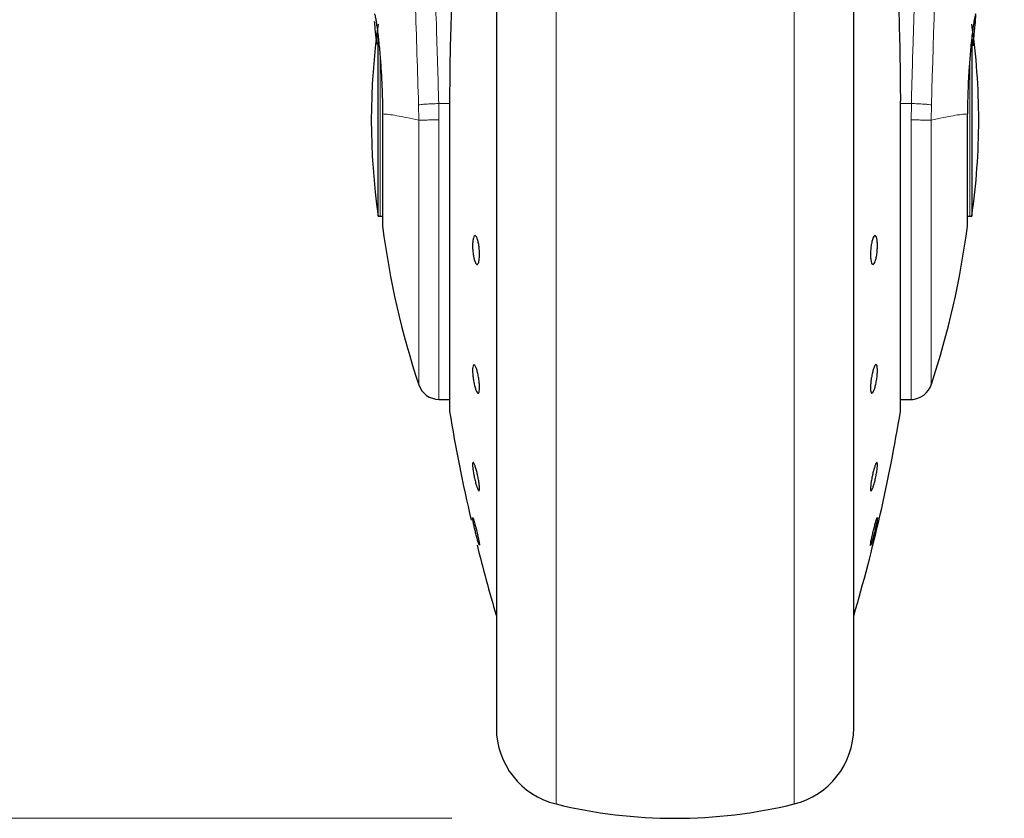
# Model space of a CAD drawing. Units: millimetres. Extents: x 0 to 210, y 0 to 297.
# Drawn here: x 135 to 140, y 206 to 209 of the extents above; entities that cross this region are included whole.
import ezdxf

# ---------------------------------------------------------------- set-up
doc = ezdxf.new("R2010")
doc.units = ezdxf.units.MM
doc.styles.add('SLDTEXTSTYLE1', font='TXT', dxfattribs={"width": 0.75})
doc.dimstyles.new('SLDDIMSTYLE0', dxfattribs={"dimtxt": 3.5, "dimasz": 3.302, "dimexe": 0, "dimexo": 0.0625, "dimgap": 0.875, "dimtad": 1, "dimdec": 0, "dimlfac": 20, "dimrnd": 1e-09, "dimzin": 12, "dimdsep": 46, "dimtxsty": 'SLDTEXTSTYLE1', "dimsah": 1, "dimcen": 0.09, "dimadec": 0, "dimazin": 3, "dimtol": 1, "dimtp": 3, "dimtm": 3, "dimtfac": 1, "dimtdec": 0, "dimtofl": 0, "dimtmove": 0, "dimatfit": 3, "dimfxl": 1, "dimfrac": 2, "dimtolj": 1, "dimarcsym": 0})

# ---------------------------------------------------------------- blocks, each defined once
blk = doc.blocks.new('_D')
at = {"color": 7, "linetype": 'Continuous', "lineweight": 0}
for p, q in [((136.4938, 252.458), (124.7025, 252.458)), ((125.7025, 252.458), (125.7025, 205.8502)), ((137.34, 205.8502), (124.7025, 205.8502))]:
    blk.add_line(p, q, dxfattribs=at)
at = {"color": 7, "linetype": 'Continuous', "lineweight": 18}
for points in [[(125.7025, 252.458), (125.2025, 249.156), (126.2025, 249.156)], [(125.7025, 205.8502), (126.2025, 209.1522), (125.2025, 209.1522)]]:
    blk.add_solid(points, dxfattribs=at)
at = {"color": 7, "linetype": 'Continuous', "lineweight": 18, "char_height": 3.5, "attachment_point": 1, "rotation": 90, "style": 'SLDTEXTSTYLE1'}
for s, insert in [('±3', (121.1907, 231.1253)), ('932', (121.1907, 222.0544))]:
    blk.add_mtext(s, dxfattribs=dict(at, insert=insert))

msp = doc.modelspace()

# ---------------------------------------------------------------- linework, layer by layer
at = {"color": 7, "linetype": 'Continuous', "lineweight": 25}
for p, q in [((137.53997, 211.29242), (137.53997, 206.27516)), ((139.13997, 208.97516), (139.13997, 211.29242)), ((137.01094, 208.54516), (137.01094, 209.35338)), ((139.66899, 209.35109), (139.66899, 208.54516)), ((137.33028, 209.05933), (137.33028, 207.67516)), ((139.34933, 209.05959), (139.34966, 209.05933)), ((139.34966, 207.67516), (139.34966, 209.05933)), ((139.13997, 206.27516), (139.13997, 208.97516)), ((137.01094, 208.54516), (137.01997, 208.54516)), ((139.65997, 208.54516), (139.66899, 208.54516)), ((137.28279, 207.72516), (137.33028, 207.72516)), ((139.34966, 207.72516), (139.40466, 207.72516)), ((139.40466, 207.72516), (139.40476, 207.72516)), ((137.46443, 207.07298), (137.46406, 207.07255))]:
    msp.add_line(p, q, dxfattribs=at)
at = {"color": 8, "linetype": 'Continuous', "lineweight": 18}
for p, q in [((137.80707, 210.89031), (137.80707, 205.91418)), ((138.87286, 205.91418), (138.87286, 210.89053)), ((137.01997, 208.54516), (137.01997, 209.25712)), ((139.65997, 209.25371), (139.65997, 208.54516)), ((137.19147, 209.04301), (137.1927, 208.97516)), ((137.28279, 208.97654), (137.28166, 209.04917)), ((137.33028, 209.04917), (137.28166, 209.04917)), ((137.33061, 209.05959), (137.33028, 209.05933)), ((137.33061, 209.05959), (137.33061, 207.67112)), ((139.34933, 207.67112), (139.34933, 209.05959)), ((139.39828, 209.04917), (139.34966, 209.04917)), ((139.39828, 209.04917), (139.39713, 208.97591)), ((139.48725, 208.97516), (139.48847, 209.04301)), ((137.19266, 208.97516), (137.19266, 207.79014)), ((137.28279, 208.97654), (137.28279, 207.72516))]:
    msp.add_line(p, q, dxfattribs=at)
at = {"color": 7, "linetype": 'Continuous', "lineweight": 25, "flags": 128}
for points in [[(137.01997, 208.54516), (137.0268, 208.54449), (137.03086, 208.54342)], [(139.64916, 208.54345), (139.65314, 208.54449), (139.65997, 208.54516)], [(137.43421, 207.19673), (137.43441, 207.19695), (137.43692, 207.19089), (137.44079, 207.17847), (137.44558, 207.16109), (137.45076, 207.14071), (137.45574, 207.11963), (137.45996, 207.10022), (137.46294, 207.08467), (137.46435, 207.07473), (137.46443, 207.07298), (137.46443, 207.07298)]]:
    msp.add_lwpolyline(points, dxfattribs=at)
at = {"color": 8, "linetype": 'Continuous', "lineweight": 18}
msp.add_arc((177.58389, 208.09001), 38.10733, 172.36342, 178.566974, dxfattribs=at)
at = {"color": 7, "linetype": 'Continuous', "lineweight": 25}
for centre, radius, start, end in [((139.97997, 208.97516), 3, 171.75922, 188.24078), ((136.69997, 208.97516), 3, 0, 8.24078), ((136.69997, 208.97516), 3, 351.75922, 0), ((140.7505, 208.97516), 3.75, 187.27775, 198.4215), ((135.92943, 208.97516), 3.75, 341.63457, 352.72251), ((137.28279, 207.82016), 0.095, 198.42071, 269.99996), ((139.39714, 207.82016), 0.095, 269.60274, 343.86074), ((137.35528, 207.67516), 0.025, 180, 189.29848), ((144.73206, 208.88295), 7.5, 189.29848, 193.084327), ((131.94788, 208.88295), 7.5, 343.525319, 350.70152), ((139.32466, 207.67516), 0.025, 350.70152, 0), ((144.73206, 208.88295), 7.5, 193.961907, 196.449354), ((137.88997, 206.25422), 0.35, 180, 256.29977), ((138.78997, 206.25422), 0.35, 283.70023, 0), ((138.33997, 208.10016), 2.25, 256.29977, 283.70023)]:
    msp.add_arc(centre, radius, start, end, dxfattribs=at)
at = {"color": 8, "linetype": 'Continuous', "lineweight": 18}
for points, knots in [([(136.96036, 213.24313), (136.96336, 213.22024), (136.96942, 213.17405), (136.97978, 213.09314), (136.99134, 213.00137), (137.00425, 212.89623), (137.01715, 212.7881), (137.02987, 212.67885), (137.04227, 212.56984), (137.05452, 212.45907), (137.06679, 212.3453), (137.07923, 212.22664), (137.09571, 212.06447), (137.11502, 211.8644), (137.13638, 211.63109), (137.15566, 211.40379), (137.17318, 211.18352), (137.1887, 210.97458), (137.20403, 210.7536), (137.21902, 210.51794), (137.23356, 210.26507), (137.24639, 210.0159), (137.25665, 209.79038), (137.2648, 209.58802), (137.27126, 209.40756), (137.27697, 209.22811), (137.2801, 209.1086), (137.28166, 209.04917)], [0, 0, 0, 0, 0.0364666, 0.0736016, 0.1118827, 0.1521462, 0.1941942, 0.2256857, 0.2594101, 0.2953675, 0.3229388, 0.3547806, 0.3908925, 0.4480077, 0.5009436, 0.552083, 0.5978798, 0.6407229, 0.6806123, 0.7303583, 0.7785139, 0.8250802, 0.8700581, 0.9030711, 0.9357321, 0.9680415, 1, 1, 1, 1]), ([(139.39828, 209.04917), (139.39941, 209.0928), (139.40167, 209.18042), (139.40562, 209.31199), (139.40997, 209.44422), (139.41478, 209.57696), (139.42003, 209.7101), (139.42753, 209.88601), (139.43801, 210.10657), (139.45233, 210.37214), (139.46861, 210.64241), (139.48523, 210.89095), (139.50203, 211.1214), (139.51888, 211.3375), (139.53717, 211.55685), (139.55909, 211.80293), (139.58098, 212.0326), (139.6026, 212.24549), (139.62016, 212.41126), (139.63709, 212.56497), (139.6529, 212.70381), (139.6738, 212.88136), (139.69735, 213.07299), (139.71238, 213.18803), (139.7196, 213.24335)], [0, 0, 0, 0, 0.0234571, 0.0471077, 0.070952, 0.0949904, 0.1192229, 0.1436499, 0.1916159, 0.2415874, 0.2935655, 0.3475514, 0.3889285, 0.4341908, 0.4833381, 0.5318075, 0.6013897, 0.6485773, 0.6955309, 0.7367429, 0.7822345, 0.8247327, 0.915715, 1, 1, 1, 1]), ([(136.86546, 213.1533), (136.87263, 213.10029), (136.88696, 212.99425), (136.91399, 212.78268), (136.94391, 212.53518), (136.97618, 212.25029), (137.00963, 211.93182), (137.04318, 211.58253), (137.07575, 211.20582), (137.10634, 210.80524), (137.13406, 210.38461), (137.15796, 209.9479), (137.17787, 209.49958), (137.18693, 209.19521), (137.19147, 209.04301)], [0, 0, 0, 0, 0.0833085, 0.1666371, 0.2499735, 0.3333146, 0.4166536, 0.4999881, 0.5833195, 0.6666497, 0.74998, 0.833314, 0.9166531, 1, 1, 1, 1]), ([(137.19147, 209.04301), (137.19513, 209.04362), (137.20275, 209.04487), (137.22412, 209.04667), (137.25128, 209.04823), (137.27162, 209.04886), (137.28166, 209.04917)], [0, 0, 0, 0, 0.2346669, 0.4873839, 0.7468827, 1, 1, 1, 1]), ([(139.48847, 209.04301), (139.48463, 209.04364), (139.47675, 209.04492), (139.45479, 209.04674), (139.42778, 209.04826), (139.40795, 209.04887), (139.39828, 209.04917)], [0, 0, 0, 0, 0.2437718, 0.5, 0.7562282, 1, 1, 1, 1]), ([(137.19266, 208.97516), (137.17424, 208.97913), (137.13742, 208.98706), (137.09314, 208.99517), (137.05631, 209.00117), (137.03924, 209.0022), (137.03071, 209.00272)], [0, 0, 0, 0, 0.25023264, 0.50028022, 0.75021531, 1, 1, 1, 1]), ([(139.64923, 209.00272), (139.6407, 209.0022), (139.62364, 209.00117), (139.58682, 208.99517), (139.54254, 208.98705), (139.50571, 208.97913), (139.48728, 208.97516)], [0, 0, 0, 0, 0.2496838, 0.499542, 0.7496031, 1, 1, 1, 1]), ([(137.28279, 208.97654), (137.27175, 208.97633), (137.25042, 208.97592), (137.22331, 208.97549), (137.20326, 208.97521), (137.19609, 208.97518), (137.19266, 208.97516)], [0, 0, 0, 0, 0.27867435, 0.53825291, 0.77870398, 1, 1, 1, 1]), ([(139.48728, 208.97516), (139.48359, 208.9752), (139.47574, 208.97528), (139.45586, 208.97545), (139.42945, 208.97567), (139.4096, 208.97581), (139.39713, 208.97591)], [0, 0, 0, 0, 0.235037, 0.5002163, 0.6860665, 1, 1, 1, 1]), ([(139.39713, 207.7292), (139.39713, 207.72797), (139.39713, 207.72141), (139.39713, 207.75448), (139.39713, 207.82931), (139.39713, 207.94952), (139.39713, 208.10598), (139.39713, 208.2943), (139.39713, 208.50728), (139.39713, 208.73728), (139.39713, 208.89636), (139.39713, 208.97591)], [0, 0, 0, 0, 0.0280887, 0.1495776, 0.2710665, 0.3925554, 0.5140443, 0.6355333, 0.7570222, 0.8785111, 1, 1, 1, 1]), ([(139.48728, 207.79397), (139.48728, 207.7928), (139.48728, 207.78656), (139.48728, 207.81786), (139.48728, 207.8887), (139.48728, 208.00256), (139.48728, 208.15079), (139.48728, 208.32921), (139.48728, 208.53103), (139.48728, 208.74899), (139.48728, 208.89977), (139.48728, 208.97516)], [0, 0, 0, 0, 0.0280088, 0.149508, 0.2710072, 0.3925062, 0.5140052, 0.635504, 0.7570028, 0.8785014, 1, 1, 1, 1])]:
    msp.add_open_spline(points, degree=3, knots=knots, dxfattribs=at)
at = {"color": 7, "linetype": 'Continuous', "lineweight": 25}
for points, knots in [([(137.53997, 211.29242), (137.53997, 211.27936), (137.53997, 211.21989), (137.53997, 211.08976), (137.53997, 210.90285), (137.53997, 210.69375), (137.53997, 210.4683), (137.53997, 210.22893), (137.53997, 209.95512), (137.53997, 209.64714), (137.53997, 209.3104), (137.53997, 208.97515), (137.53997, 208.6399), (137.53997, 208.30316), (137.53997, 207.99518), (137.53997, 207.72137), (137.53997, 207.48202), (137.53997, 207.25647), (137.53997, 207.04777), (137.53997, 206.85941), (137.53997, 206.69487), (137.53997, 206.55503), (137.53997, 206.43025), (137.53997, 206.33137), (137.53997, 206.26604), (137.53997, 206.25812), (137.53997, 206.25422)], [0, 0, 0, 0, 0.0112087, 0.0510294, 0.0908463, 0.1306671, 0.170484, 0.2094751, 0.2484625, 0.298337, 0.3468477, 0.3938976, 0.4409508, 0.4894615, 0.5393327, 0.5783238, 0.6173111, 0.6571319, 0.6969488, 0.7367695, 0.7765865, 0.8155775, 0.8545649, 0.9044394, 0.9529493, 1, 1, 1, 1]), ([(139.13997, 206.25422), (139.13997, 206.25812), (139.13997, 206.26604), (139.13997, 206.33137), (139.13997, 206.43025), (139.13997, 206.55503), (139.13997, 206.69487), (139.13997, 206.85941), (139.13997, 207.04777), (139.13997, 207.25647), (139.13997, 207.48202), (139.13997, 207.72137), (139.13997, 207.99518), (139.13997, 208.30316), (139.13997, 208.6399), (139.13997, 208.97515), (139.13997, 209.3104), (139.13997, 209.64714), (139.13997, 209.95512), (139.13997, 210.22893), (139.13997, 210.4683), (139.13997, 210.69375), (139.13997, 210.90285), (139.13997, 211.08976), (139.13997, 211.21989), (139.13997, 211.27936), (139.13997, 211.29242)], [0, 0, 0, 0, 0.0470507, 0.0955606, 0.1454351, 0.1844225, 0.2234135, 0.2632305, 0.3030512, 0.3428681, 0.3826889, 0.4216762, 0.4606673, 0.5105385, 0.5590492, 0.6061024, 0.6531523, 0.701663, 0.7515375, 0.7905249, 0.829516, 0.8693329, 0.9091537, 0.9489706, 0.9887913, 1, 1, 1, 1]), ([(139.28997, 210.17342), (139.3022, 210.04858), (139.32625, 209.80307), (139.34557, 209.42976), (139.34809, 209.18191), (139.34933, 209.05959)], [0, 0, 0, 0, 0.3438082, 0.6761491, 1, 1, 1, 1]), ([(137.38157, 210.09401), (137.37329, 210.00515), (137.35779, 209.83898), (137.34348, 209.60071), (137.33516, 209.39248), (137.33121, 209.21523), (137.33079, 209.10745), (137.33061, 209.05959)], [0, 0, 0, 0, 0.2632604, 0.4922365, 0.6924172, 0.8634341, 1, 1, 1, 1]), ([(136.99383, 209.45016), (136.99431, 209.44954), (136.99531, 209.44825), (136.99789, 209.43733), (137.00046, 209.42307), (137.0026, 209.40965), (137.00398, 209.40045), (137.00551, 209.38966), (137.0068, 209.37998), (137.00831, 209.36839), (137.01045, 209.35104), (137.01464, 209.31308), (137.02005, 209.2546), (137.02542, 209.17545), (137.02927, 209.09162), (137.03024, 209.03177), (137.03071, 209.00272)], [0, 0, 0, 0, 0.0768827, 0.1590826, 0.2466116, 0.2748069, 0.3049997, 0.3371902, 0.3713783, 0.3842869, 0.4268995, 0.4973944, 0.6307848, 0.7493587, 0.8783417, 1, 1, 1, 1]), ([(139.6861, 209.45016), (139.68529, 209.44868), (139.68359, 209.44557), (139.6798, 209.42534), (139.67651, 209.4043), (139.67447, 209.39013), (139.67296, 209.37867), (139.67178, 209.36959), (139.66972, 209.35312), (139.6665, 209.32437), (139.66264, 209.28426), (139.6595, 209.24632), (139.65692, 209.21045), (139.65432, 209.16858), (139.65197, 209.1191), (139.65003, 209.06087), (139.64949, 209.02185), (139.64923, 209.00272)], [0, 0, 0, 0, 0.1184584, 0.2491775, 0.2921761, 0.3397571, 0.3777156, 0.3848364, 0.4093733, 0.4995667, 0.573648, 0.6401101, 0.698952, 0.7501735, 0.8366726, 0.9199429, 1, 1, 1, 1]), ([(139.67453, 209.30746), (139.67459, 209.30802), (139.67628, 209.32432), (139.67916, 209.35202), (139.6826, 209.38602), (139.68495, 209.4109), (139.68631, 209.4287), (139.68723, 209.44556), (139.68655, 209.44832), (139.6861, 209.45016)], [0, 0, 0, 0, 0.0061246, 0.1776105, 0.3379829, 0.4872665, 0.6150144, 0.7430933, 1, 1, 1, 1]), ([(137.0046, 209.3153), (137.00265, 209.33418), (136.99874, 209.37199), (136.99539, 209.40499), (136.99476, 209.41513), (136.99464, 209.41701)], [0, 0, 0, 0, 0.4481826, 0.8976352, 1, 1, 1, 1]), ([(137.46443, 208.37422), (137.46426, 208.36751), (137.46392, 208.35409), (137.46125, 208.339), (137.45733, 208.32992), (137.45242, 208.32807), (137.44715, 208.3336), (137.44208, 208.3459), (137.43779, 208.36358), (137.43476, 208.38464), (137.43366, 208.40171), (137.43345, 208.41791), (137.43413, 208.43312), (137.43669, 208.44831), (137.44063, 208.45736), (137.44552, 208.45922), (137.4508, 208.45369), (137.45587, 208.44139), (137.46017, 208.42371), (137.4632, 208.40267), (137.46434, 208.38555), (137.46442, 208.3764), (137.46443, 208.37422)], [0, 0, 0, 0, 0.0536977, 0.1073957, 0.1610925, 0.2147774, 0.2684508, 0.3221178, 0.3757867, 0.4294654, 0.4831577, 0.5, 0.5536982, 0.6073965, 0.6610935, 0.7147771, 0.7684489, 0.8221155, 0.8757857, 0.9294661, 0.9831588, 1, 1, 1, 1]), ([(139.2464, 208.41307), (139.24623, 208.40593), (139.24589, 208.39165), (139.24323, 208.36987), (139.23931, 208.35092), (139.23442, 208.33675), (139.22914, 208.32901), (139.22406, 208.32855), (139.21977, 208.33544), (139.21673, 208.34886), (139.21562, 208.36316), (139.21541, 208.37883), (139.2161, 208.39575), (139.21866, 208.41739), (139.22262, 208.43638), (139.22751, 208.45053), (139.23279, 208.45828), (139.23786, 208.45874), (139.24215, 208.45186), (139.24517, 208.43842), (139.24631, 208.42417), (139.24638, 208.41521), (139.2464, 208.41307)], [0, 0, 0, 0, 0.0536982, 0.1073965, 0.1610935, 0.2147771, 0.2684488, 0.3221155, 0.3757857, 0.4294661, 0.4831588, 0.5, 0.5536977, 0.6073957, 0.6610925, 0.7147774, 0.7684508, 0.8221178, 0.8757867, 0.9294654, 0.9831577, 1, 1, 1, 1]), ([(137.46443, 207.7779), (137.46426, 207.77259), (137.46392, 207.76197), (137.46125, 207.75336), (137.45733, 207.75158), (137.45242, 207.75721), (137.44715, 207.76952), (137.44208, 207.78713), (137.43779, 207.80807), (137.43476, 207.82995), (137.43366, 207.84571), (137.43345, 207.85945), (137.43413, 207.87105), (137.43669, 207.87988), (137.44063, 207.8816), (137.44552, 207.87599), (137.4508, 207.86368), (137.45587, 207.84607), (137.46017, 207.82512), (137.4632, 207.80327), (137.46434, 207.78742), (137.46442, 207.77973), (137.46443, 207.7779)], [0, 0, 0, 0, 0.0536977, 0.1073957, 0.1610925, 0.2147774, 0.2684508, 0.3221178, 0.3757867, 0.4294654, 0.4831577, 0.5, 0.5536982, 0.6073965, 0.6610935, 0.7147771, 0.7684489, 0.8221155, 0.8757857, 0.9294661, 0.9831588, 1, 1, 1, 1]), ([(139.2155, 207.7779), (139.21567, 207.78406), (139.21602, 207.79639), (139.21868, 207.81834), (139.22261, 207.83978), (139.22751, 207.85868), (139.23279, 207.87282), (139.23786, 207.88062), (139.24215, 207.88121), (139.24518, 207.87453), (139.24628, 207.86429), (139.24649, 207.85162), (139.24581, 207.8366), (139.24325, 207.81491), (139.2393, 207.7934), (139.23442, 207.77452), (139.22914, 207.76037), (139.22407, 207.75257), (139.21976, 207.75198), (139.21674, 207.7587), (139.2156, 207.76883), (139.21552, 207.77615), (139.2155, 207.7779)], [0, 0, 0, 0, 0.0536977, 0.1073957, 0.1610925, 0.2147774, 0.2684508, 0.3221178, 0.3757867, 0.4294654, 0.4831577, 0.5, 0.5536982, 0.6073965, 0.6610935, 0.7147771, 0.7684489, 0.8221155, 0.8757857, 0.9294661, 0.9831588, 1, 1, 1, 1]), ([(137.46443, 207.32598), (137.46426, 207.32271), (137.46392, 207.31617), (137.46125, 207.31509), (137.45733, 207.32082), (137.45242, 207.33326), (137.44715, 207.35085), (137.44208, 207.37166), (137.43779, 207.39332), (137.43476, 207.4134), (137.43366, 207.42594), (137.43345, 207.43555), (137.43413, 207.44215), (137.43669, 207.44356), (137.44063, 207.43774), (137.44552, 207.42533), (137.4508, 207.40772), (137.45587, 207.38692), (137.46017, 207.36525), (137.4632, 207.34522), (137.46434, 207.33254), (137.46442, 207.32724), (137.46443, 207.32598)], [0, 0, 0, 0, 0.0536977, 0.1073957, 0.1610925, 0.2147774, 0.2684508, 0.3221178, 0.3757867, 0.4294654, 0.4831577, 0.5, 0.5536982, 0.6073965, 0.6610935, 0.7147771, 0.7684489, 0.8221155, 0.8757857, 0.9294661, 0.9831588, 1, 1, 1, 1]), ([(139.2464, 207.4326), (139.24623, 207.42816), (139.24589, 207.41926), (139.24323, 207.39979), (139.23931, 207.37845), (139.23442, 207.35708), (139.22914, 207.33826), (139.22406, 207.32405), (139.21977, 207.31607), (139.21673, 207.31521), (139.21562, 207.32014), (139.21541, 207.3283), (139.2161, 207.3396), (139.21866, 207.35871), (139.22262, 207.38015), (139.22751, 207.40149), (139.23279, 207.42032), (139.23786, 207.43452), (139.24215, 207.44252), (139.24517, 207.44334), (139.24631, 207.43854), (139.24638, 207.43375), (139.2464, 207.4326)], [0, 0, 0, 0, 0.0536982, 0.1073965, 0.1610935, 0.2147771, 0.2684488, 0.3221155, 0.3757857, 0.4294661, 0.4831588, 0.5, 0.5536977, 0.6073957, 0.6610925, 0.7147774, 0.7684508, 0.8221178, 0.8757867, 0.9294654, 0.9831577, 1, 1, 1, 1]), ([(137.46356, 207.07199), (137.46282, 207.07354), (137.46135, 207.07664), (137.4573, 207.0897), (137.45243, 207.10731), (137.44715, 207.12811), (137.44208, 207.14958), (137.43778, 207.16938), (137.43477, 207.18517), (137.43363, 207.19314), (137.43356, 207.19542), (137.43354, 207.19596)], [0, 0, 0, 0, 0.1203174, 0.2406323, 0.3609207, 0.481183, 0.6014311, 0.7216835, 0.8419578, 0.9622625, 1, 1, 1, 1]), ([(139.24631, 207.19703), (139.24635, 207.19672), (139.24652, 207.1954), (139.2458, 207.18902), (139.24325, 207.17484), (139.2393, 207.15604), (139.23442, 207.13483), (139.22914, 207.11357), (139.22406, 207.09468), (139.21977, 207.08027), (139.21673, 207.07196), (139.21562, 207.071), (139.21541, 207.07365), (139.2161, 207.07987), (139.21866, 207.09411), (139.22262, 207.11289), (139.22751, 207.13411), (139.23279, 207.15534), (139.23787, 207.17431), (139.2421, 207.18845), (139.24486, 207.19634), (139.24545, 207.19643), (139.24566, 207.19646)], [0, 0, 0, 0, 0.0172756, 0.0723551, 0.1274348, 0.182513, 0.2375776, 0.29263, 0.3476772, 0.402728, 0.4577892, 0.5128632, 0.5301376, 0.5852166, 0.6402959, 0.695374, 0.75044, 0.805494, 0.8605415, 0.915591, 0.9706506, 1, 1, 1, 1])]:
    msp.add_open_spline(points, degree=3, knots=knots, dxfattribs=at)
for points in [[(137.03071, 209.00272), (137.03071, 208.97043), (137.03071, 208.90584), (137.03071, 208.81152), (137.03071, 208.72403), (137.03071, 208.64693), (137.03071, 208.58329), (137.03071, 208.53621), (137.03071, 208.50586), (137.03071, 208.50206), (137.03071, 208.50016)], [(139.64923, 208.50016), (139.64923, 208.50206), (139.64923, 208.50586), (139.64923, 208.53621), (139.64923, 208.58329), (139.64923, 208.64693), (139.64923, 208.72403), (139.64923, 208.81152), (139.64923, 208.90584), (139.64923, 208.97043), (139.64923, 209.00272)]]:
    msp.add_open_spline(points, degree=3, dxfattribs=at)

# ---------------------------------------------------------------- dimensions: what is measured, and where the dimension line sits
at = {"color": 7, "linetype": 'Continuous', "lineweight": 18}
dim = msp.add_linear_dim(base=(125.70247, 205.85016), p1=(137.49384, 252.45804), p2=(138.33997, 205.85016), angle=90, dimstyle='SLDDIMSTYLE0', dxfattribs=at)
dim.commit()
dim.dimension.update_dxf_attribs({"geometry": '_D', "text_midpoint": (125.70247, 229.1541), "dimtype": 160})

doc.saveas('drawing.dxf')
